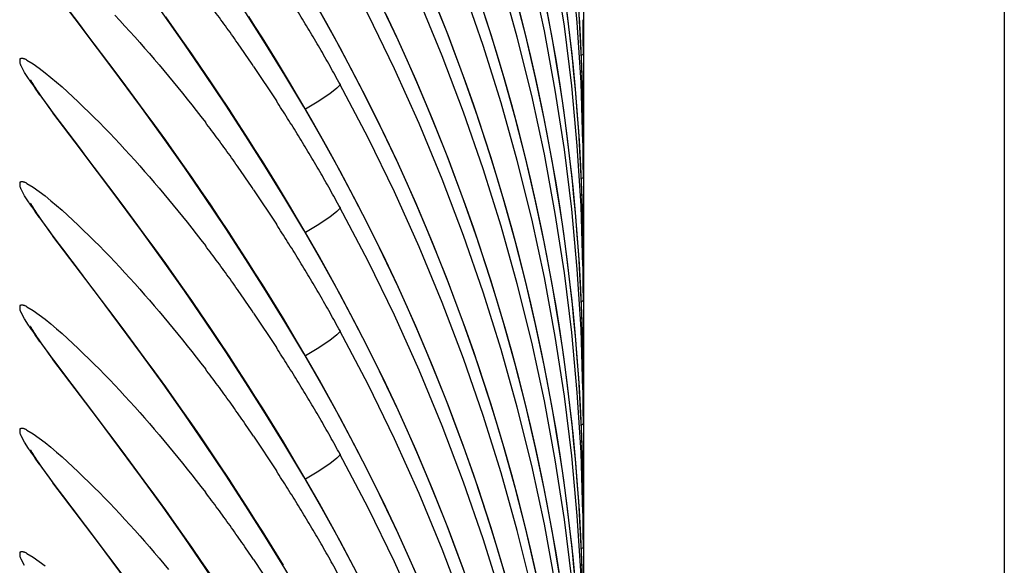
# Model space of a CAD drawing. Extents: x -160 to 260, y -170 to 127.
# Drawn here: x -18 to -16, y -89 to -88 of the extents above; entities that cross this region are included whole.
import ezdxf

# ---------------------------------------------------------------- set-up
doc = ezdxf.new("R2010")
doc.units = 0
doc.linetypes.add('PHANTOM', pattern=[15, 7.5, -1.5, 1.5, -1.5, 1.5, -1.5])
doc.layers.get('0').update_dxf_attribs({"linetype": 'CONTINUOUS'})

msp = doc.modelspace()

# ---------------------------------------------------------------- linework, layer by layer
at = {"color": 7, "linetype": 'CONTINUOUS'}
for p, q in [((-16.4026, -70.4214), (-16.4026, -137.1714)), ((-17.0276, -86.8925), (-17.0276, -102.6315)), ((-17.7752, -88.387), (-17.8005, -88.3536)), ((-17.4086, -88.3852), (-17.4194, -88.3658)), ((-17.6351, -88.3933), (-17.6476, -88.3756)), ((-17.5141, -88.3907), (-17.5241, -88.3749)), ((-17.7646, -88.4009), (-17.7752, -88.387)), ((-17.6222, -88.4115), (-17.6351, -88.3933)), ((-17.5039, -88.4068), (-17.5141, -88.3907)), ((-17.3976, -88.405), (-17.4086, -88.3852)), ((-17.732, -88.444), (-17.7646, -88.4009)), ((-17.4937, -88.4233), (-17.5039, -88.4068)), ((-17.3889, -88.4211), (-17.3976, -88.405)), ((-17.6091, -88.4304), (-17.6222, -88.4115)), ((-17.4833, -88.4401), (-17.4937, -88.4233)), ((-17.5956, -88.4499), (-17.6091, -88.4304)), ((-17.4729, -88.4573), (-17.4833, -88.4401)), ((-17.7121, -88.4706), (-17.732, -88.444)), ((-17.5818, -88.4702), (-17.5956, -88.4499)), ((-17.4624, -88.4748), (-17.4729, -88.4573)), ((-17.8401, -88.4821), (-17.8416, -88.4798)), ((-17.8384, -88.4846), (-17.8401, -88.4821)), ((-17.6943, -88.4945), (-17.7121, -88.4706)), ((-17.5678, -88.491), (-17.5818, -88.4702)), ((-17.4518, -88.4928), (-17.4624, -88.4748)), ((-17.8366, -88.4872), (-17.8384, -88.4846)), ((-17.8345, -88.4901), (-17.8366, -88.4872)), ((-17.8324, -88.4933), (-17.8345, -88.4901)), ((-17.83, -88.4966), (-17.8324, -88.4933)), ((-17.8261, -88.502), (-17.83, -88.4966)), ((-17.6794, -88.5147), (-17.6943, -88.4945)), ((-17.5535, -88.5126), (-17.5678, -88.491)), ((-17.4411, -88.5111), (-17.4518, -88.4928)), ((-17.8218, -88.5079), (-17.8261, -88.502)), ((-17.8171, -88.5143), (-17.8218, -88.5079)), ((-17.5438, -88.5274), (-17.5535, -88.5126)), ((-17.4303, -88.5297), (-17.4411, -88.5111)), ((-17.8102, -88.5236), (-17.8171, -88.5143)), ((-17.8005, -88.5365), (-17.8102, -88.5236)), ((-17.6638, -88.5361), (-17.6794, -88.5147)), ((-17.534, -88.5425), (-17.5438, -88.5274)), ((-17.7752, -88.57), (-17.8005, -88.5365)), ((-17.6476, -88.5586), (-17.6638, -88.5361)), ((-17.5241, -88.5579), (-17.534, -88.5425)), ((-17.4194, -88.5488), (-17.4303, -88.5297)), ((-17.4086, -88.5682), (-17.4194, -88.5488)), ((-17.7646, -88.5839), (-17.7752, -88.57)), ((-17.6351, -88.5762), (-17.6476, -88.5586)), ((-17.5141, -88.5737), (-17.5241, -88.5579)), ((-17.3976, -88.588), (-17.4086, -88.5682)), ((-17.732, -88.627), (-17.7646, -88.5839)), ((-17.6222, -88.5945), (-17.6351, -88.5762)), ((-17.5039, -88.5898), (-17.5141, -88.5737)), ((-17.6091, -88.6134), (-17.6222, -88.5945)), ((-17.4937, -88.6062), (-17.5039, -88.5898)), ((-17.3889, -88.6041), (-17.3976, -88.588)), ((-17.5956, -88.6329), (-17.6091, -88.6134)), ((-17.4833, -88.6231), (-17.4937, -88.6062)), ((-17.7121, -88.6535), (-17.732, -88.627)), ((-17.4729, -88.6403), (-17.4833, -88.6231)), ((-17.5818, -88.6531), (-17.5956, -88.6329)), ((-17.4624, -88.6578), (-17.4729, -88.6403)), ((-17.6943, -88.6774), (-17.7121, -88.6535)), ((-17.5678, -88.674), (-17.5818, -88.6531)), ((-17.4518, -88.6757), (-17.4624, -88.6578)), ((-17.8401, -88.665), (-17.8416, -88.6628)), ((-17.8384, -88.6675), (-17.8401, -88.665)), ((-17.8366, -88.6702), (-17.8384, -88.6675)), ((-17.8345, -88.6731), (-17.8366, -88.6702)), ((-17.8324, -88.6762), (-17.8345, -88.6731)), ((-17.5535, -88.6956), (-17.5678, -88.674)), ((-17.83, -88.6795), (-17.8324, -88.6762)), ((-17.8261, -88.6849), (-17.83, -88.6795)), ((-17.8218, -88.6908), (-17.8261, -88.6849)), ((-17.6794, -88.6977), (-17.6943, -88.6774)), ((-17.4411, -88.694), (-17.4518, -88.6757)), ((-17.8171, -88.6972), (-17.8218, -88.6908)), ((-17.8102, -88.7066), (-17.8171, -88.6972)), ((-17.6638, -88.7191), (-17.6794, -88.6977)), ((-17.5438, -88.7103), (-17.5535, -88.6956)), ((-17.4303, -88.7127), (-17.4411, -88.694)), ((-17.8005, -88.7195), (-17.8102, -88.7066)), ((-17.534, -88.7254), (-17.5438, -88.7103)), ((-17.4194, -88.7317), (-17.4303, -88.7127)), ((-17.7726, -88.7564), (-17.8005, -88.7195)), ((-17.6476, -88.7416), (-17.6638, -88.7191)), ((-17.5241, -88.7409), (-17.534, -88.7254)), ((-17.4086, -88.7512), (-17.4194, -88.7317)), ((-17.6351, -88.7592), (-17.6476, -88.7416)), ((-17.5141, -88.7566), (-17.5241, -88.7409)), ((-17.77, -88.7598), (-17.7726, -88.7564)), ((-17.7646, -88.7669), (-17.77, -88.7598)), ((-17.6222, -88.7774), (-17.6351, -88.7592)), ((-17.5039, -88.7727), (-17.5141, -88.7566)), ((-17.3976, -88.771), (-17.4086, -88.7512)), ((-17.732, -88.8099), (-17.7646, -88.7669)), ((-17.4937, -88.7892), (-17.5039, -88.7727)), ((-17.3889, -88.787), (-17.3976, -88.771)), ((-17.6091, -88.7963), (-17.6222, -88.7774)), ((-17.4833, -88.806), (-17.4937, -88.7892)), ((-17.5956, -88.8159), (-17.6091, -88.7963)), ((-17.7121, -88.8365), (-17.732, -88.8099)), ((-17.5818, -88.8361), (-17.5956, -88.8159)), ((-17.4729, -88.8232), (-17.4833, -88.806)), ((-17.4624, -88.8408), (-17.4729, -88.8232)), ((-17.8401, -88.848), (-17.8416, -88.8457)), ((-17.8384, -88.8505), (-17.8401, -88.848)), ((-17.6943, -88.8604), (-17.7121, -88.8365)), ((-17.5678, -88.857), (-17.5818, -88.8361)), ((-17.4518, -88.8587), (-17.4624, -88.8408)), ((-17.8366, -88.8532), (-17.8384, -88.8505)), ((-17.8345, -88.8561), (-17.8366, -88.8532)), ((-17.8324, -88.8592), (-17.8345, -88.8561)), ((-17.83, -88.8625), (-17.8324, -88.8592)), ((-17.8261, -88.8679), (-17.83, -88.8625)), ((-17.6794, -88.8807), (-17.6943, -88.8604)), ((-17.5535, -88.8785), (-17.5678, -88.857)), ((-17.4411, -88.877), (-17.4518, -88.8587)), ((-17.8218, -88.8738), (-17.8261, -88.8679)), ((-17.8171, -88.8802), (-17.8218, -88.8738)), ((-17.5438, -88.8933), (-17.5535, -88.8785)), ((-17.4303, -88.8957), (-17.4411, -88.877)), ((-17.8102, -88.8895), (-17.8171, -88.8802)), ((-17.8005, -88.9025), (-17.8102, -88.8895)), ((-17.6638, -88.9021), (-17.6794, -88.8807)), ((-17.534, -88.9084), (-17.5438, -88.8933)), ((-17.7726, -88.9393), (-17.8005, -88.9025)), ((-17.6476, -88.9245), (-17.6638, -88.9021)), ((-17.4194, -88.9147), (-17.4303, -88.8957)), ((-17.5241, -88.9238), (-17.534, -88.9084)), ((-17.4086, -88.9341), (-17.4194, -88.9147)), ((-17.6351, -88.9422), (-17.6476, -88.9245)), ((-17.5141, -88.9396), (-17.5241, -88.9238)), ((-17.3976, -88.9539), (-17.4086, -88.9341)), ((-17.77, -88.9428), (-17.7726, -88.9393)), ((-17.7646, -88.9498), (-17.77, -88.9428)), ((-17.732, -88.9929), (-17.7646, -88.9498)), ((-17.6222, -88.9604), (-17.6351, -88.9422)), ((-17.5039, -88.9557), (-17.5141, -88.9396)), ((-17.6091, -88.9793), (-17.6222, -88.9604)), ((-17.4937, -88.9722), (-17.5039, -88.9557)), ((-17.3889, -88.97), (-17.3976, -88.9539)), ((-17.5956, -88.9988), (-17.6091, -88.9793)), ((-17.4833, -88.989), (-17.4937, -88.9722)), ((-17.7121, -89.0195), (-17.732, -88.9929)), ((-17.4729, -89.0062), (-17.4833, -88.989)), ((-17.5818, -89.0191), (-17.5956, -88.9988)), ((-17.4624, -89.0237), (-17.4729, -89.0062)), ((-17.6943, -89.0434), (-17.7121, -89.0195)), ((-17.5678, -89.0399), (-17.5818, -89.0191)), ((-17.4518, -89.0417), (-17.4624, -89.0237)), ((-17.8401, -89.031), (-17.8416, -89.0287)), ((-17.8384, -89.0335), (-17.8401, -89.031)), ((-17.8366, -89.0361), (-17.8384, -89.0335)), ((-17.8345, -89.039), (-17.8366, -89.0361)), ((-17.8324, -89.0422), (-17.8345, -89.039)), ((-17.83, -89.0455), (-17.8324, -89.0422)), ((-17.8261, -89.0509), (-17.83, -89.0455)), ((-17.8218, -89.0568), (-17.8261, -89.0509)), ((-17.6794, -89.0636), (-17.6943, -89.0434)), ((-17.5535, -89.0615), (-17.5678, -89.0399)), ((-17.4411, -89.06), (-17.4518, -89.0417)), ((-17.8171, -89.0632), (-17.8218, -89.0568)), ((-17.8102, -89.0725), (-17.8171, -89.0632)), ((-17.6638, -89.085), (-17.6794, -89.0636)), ((-17.5438, -89.0763), (-17.5535, -89.0615)), ((-17.4303, -89.0786), (-17.4411, -89.06)), ((-17.8005, -89.0854), (-17.8102, -89.0725)), ((-17.534, -89.0914), (-17.5438, -89.0763)), ((-17.4194, -89.0977), (-17.4303, -89.0786)), ((-17.7726, -89.1223), (-17.8005, -89.0854)), ((-17.6476, -89.1075), (-17.6638, -89.085)), ((-17.5241, -89.1068), (-17.534, -89.0914)), ((-17.4086, -89.1171), (-17.4194, -89.0977)), ((-17.6351, -89.1251), (-17.6476, -89.1075)), ((-17.5141, -89.1226), (-17.5241, -89.1068)), ((-17.77, -89.1257), (-17.7726, -89.1223)), ((-17.7646, -89.1328), (-17.77, -89.1257)), ((-17.6222, -89.1434), (-17.6351, -89.1251)), ((-17.5039, -89.1387), (-17.5141, -89.1226)), ((-17.3976, -89.1369), (-17.4086, -89.1171)), ((-17.732, -89.1759), (-17.7646, -89.1328)), ((-17.4937, -89.1552), (-17.5039, -89.1387)), ((-17.3889, -89.153), (-17.3976, -89.1369)), ((-17.6091, -89.1623), (-17.6222, -89.1434)), ((-17.4833, -89.172), (-17.4937, -89.1552)), ((-17.5956, -89.1818), (-17.6091, -89.1623)), ((-17.7121, -89.2024), (-17.732, -89.1759)), ((-17.5818, -89.202), (-17.5956, -89.1818)), ((-17.4729, -89.1892), (-17.4833, -89.172))]:
    msp.add_line(p, q, dxfattribs=at)
at = {"color": 7, "linetype": 'PHANTOM'}
for points in [[(-17.3888, -88.4213), (-17.4153, -88.3734), (-17.4426, -88.326), (-17.4707, -88.2791), (-17.4995, -88.2326), (-17.5288, -88.1864), (-17.5586, -88.1405), (-17.589, -88.0951), (-17.6199, -88.05), (-17.6515, -88.0053), (-17.6836, -87.961), (-17.7161, -87.917), (-17.7489, -87.8733), (-17.782, -87.8297), (-17.815, -87.786, -0.01093), (-17.8471, -87.7418)], [(-17.3888, -88.6043), (-17.4153, -88.5564), (-17.4426, -88.509), (-17.4707, -88.4621), (-17.4995, -88.4156), (-17.5288, -88.3694), (-17.5586, -88.3235), (-17.589, -88.278), (-17.6199, -88.233), (-17.6515, -88.1883), (-17.6836, -88.144), (-17.7161, -88.1), (-17.7489, -88.0563), (-17.782, -88.0126), (-17.815, -87.969, -0.01093), (-17.8471, -87.9248)], [(-17.3888, -88.7873), (-17.4153, -88.7394), (-17.4426, -88.692), (-17.4707, -88.6451), (-17.4995, -88.5985), (-17.5288, -88.5523), (-17.5586, -88.5065), (-17.589, -88.461), (-17.6199, -88.4159), (-17.6515, -88.3712), (-17.6836, -88.3269), (-17.7161, -88.283), (-17.7489, -88.2392), (-17.782, -88.1956), (-17.815, -88.152, -0.01093), (-17.8471, -88.1077)], [(-17.5888, -88.166, -0.008397), (-17.5522, -88.2154, -0.007316), (-17.5172, -88.266), (-17.4834, -88.3173, -0.005564), (-17.4504, -88.3692, -0.007376), (-17.4189, -88.4219, -0.006491), (-17.3888, -88.4755)], [(-17.3888, -88.9702), (-17.4153, -88.9224), (-17.4426, -88.875), (-17.4707, -88.828), (-17.4995, -88.7815), (-17.5288, -88.7353), (-17.5586, -88.6894), (-17.589, -88.644), (-17.6199, -88.5989), (-17.6515, -88.5542), (-17.6836, -88.5099), (-17.7161, -88.4659), (-17.7489, -88.4222), (-17.782, -88.3786), (-17.815, -88.335, -0.01093), (-17.8471, -88.2907)], [(-17.5888, -88.349, -0.008397), (-17.5522, -88.3983, -0.007316), (-17.5172, -88.4489), (-17.4834, -88.5002, -0.005564), (-17.4504, -88.5521, -0.007376), (-17.4189, -88.6049, -0.006491), (-17.3888, -88.6585)], [(-17.8515, -88.4671), (-17.8572, -88.4578), (-17.8624, -88.4481, -0.212843), (-17.864, -88.4377, -0.226903), (-17.8538, -88.4397), (-17.8444, -88.4453), (-17.8354, -88.4516), (-17.8267, -88.4583), (-17.8182, -88.4652), (-17.8099, -88.4723), (-17.8016, -88.4795), (-17.7935, -88.4868), (-17.7854, -88.4942), (-17.7774, -88.5017), (-17.7695, -88.5093), (-17.7616, -88.5169), (-17.7538, -88.5246), (-17.7461, -88.5324), (-17.7384, -88.5402), (-17.7308, -88.5481), (-17.7233, -88.5561), (-17.7158, -88.564), (-17.7083, -88.5721), (-17.7009, -88.5802), (-17.6936, -88.5883), (-17.6863, -88.5965), (-17.679, -88.6047), (-17.6719, -88.613), (-17.6647, -88.6213), (-17.6576, -88.6296), (-17.6505, -88.638), (-17.6435, -88.6464), (-17.6365, -88.6548), (-17.6295, -88.6633), (-17.6226, -88.6718), (-17.6157, -88.6803), (-17.6089, -88.6889), (-17.6022, -88.6975), (-17.5954, -88.7062), (-17.5888, -88.7149)], [(-17.3888, -89.1532), (-17.4153, -89.1053), (-17.4426, -89.0579), (-17.4707, -89.011), (-17.4995, -88.9645), (-17.5288, -88.9183), (-17.5586, -88.8724), (-17.589, -88.8269), (-17.6199, -88.7819), (-17.6515, -88.7372), (-17.6836, -88.6929), (-17.7161, -88.6489), (-17.7489, -88.6052), (-17.782, -88.5616), (-17.815, -88.5179, -0.01093), (-17.8471, -88.4737)], [(-17.5888, -88.5319, -0.008397), (-17.5522, -88.5813, -0.007316), (-17.5172, -88.6319), (-17.4834, -88.6832, -0.005564), (-17.4504, -88.7351, -0.007376), (-17.4189, -88.7879, -0.006491), (-17.3888, -88.8415)], [(-17.8515, -88.6501), (-17.8572, -88.6408), (-17.8624, -88.6311, -0.212843), (-17.864, -88.6207, -0.226903), (-17.8538, -88.6227), (-17.8444, -88.6283), (-17.8354, -88.6346), (-17.8267, -88.6412), (-17.8182, -88.6482), (-17.8099, -88.6552), (-17.8016, -88.6624), (-17.7935, -88.6698), (-17.7854, -88.6772), (-17.7774, -88.6847), (-17.7695, -88.6922), (-17.7616, -88.6999), (-17.7538, -88.7076), (-17.7461, -88.7154), (-17.7384, -88.7232), (-17.7308, -88.7311), (-17.7233, -88.739), (-17.7158, -88.747), (-17.7083, -88.755), (-17.7009, -88.7631), (-17.6936, -88.7713), (-17.6863, -88.7794), (-17.679, -88.7877), (-17.6719, -88.7959), (-17.6647, -88.8042), (-17.6576, -88.8126), (-17.6505, -88.821), (-17.6435, -88.8294), (-17.6365, -88.8378), (-17.6295, -88.8463), (-17.6226, -88.8548), (-17.6157, -88.8633), (-17.6089, -88.8719), (-17.6022, -88.8805), (-17.5954, -88.8891), (-17.5888, -88.8979)], [(-17.3888, -89.3362), (-17.4153, -89.2883), (-17.4426, -89.2409), (-17.4707, -89.194), (-17.4995, -89.1474), (-17.5288, -89.1012), (-17.5586, -89.0554), (-17.589, -89.0099), (-17.6199, -88.9648), (-17.6515, -88.9201), (-17.6836, -88.8758), (-17.7161, -88.8319), (-17.7489, -88.7881), (-17.782, -88.7445), (-17.815, -88.7009, -0.01093), (-17.8471, -88.6566)], [(-17.5888, -88.7149, -0.008397), (-17.5522, -88.7643, -0.007316), (-17.5172, -88.8149), (-17.4834, -88.8662, -0.005564), (-17.4504, -88.9181, -0.007376), (-17.4189, -88.9708, -0.006491), (-17.3888, -89.0244)], [(-17.8515, -88.8331), (-17.8572, -88.8237), (-17.8624, -88.8141, -0.212843), (-17.864, -88.8037, -0.226903), (-17.8538, -88.8056), (-17.8444, -88.8112), (-17.8354, -88.8175), (-17.8267, -88.8242), (-17.8182, -88.8311), (-17.8099, -88.8382), (-17.8016, -88.8454), (-17.7935, -88.8527), (-17.7854, -88.8601), (-17.7774, -88.8676), (-17.7695, -88.8752), (-17.7616, -88.8829), (-17.7538, -88.8906), (-17.7461, -88.8983), (-17.7384, -88.9062), (-17.7308, -88.914), (-17.7233, -88.922), (-17.7158, -88.93), (-17.7083, -88.938), (-17.7009, -88.9461), (-17.6936, -88.9542), (-17.6863, -88.9624), (-17.679, -88.9706), (-17.6719, -88.9789), (-17.6647, -88.9872), (-17.6576, -88.9956), (-17.6505, -89.0039), (-17.6435, -89.0123), (-17.6365, -89.0208), (-17.6295, -89.0292), (-17.6226, -89.0377), (-17.6157, -89.0463), (-17.6089, -89.0548), (-17.6022, -89.0635), (-17.5954, -89.0721), (-17.5888, -89.0808)], [(-17.3888, -89.5191), (-17.4153, -89.4713), (-17.4426, -89.4239), (-17.4707, -89.3769), (-17.4995, -89.3304), (-17.5288, -89.2842), (-17.5586, -89.2383), (-17.589, -89.1929), (-17.6199, -89.1478), (-17.6515, -89.1031), (-17.6836, -89.0588), (-17.7161, -89.0148), (-17.7489, -88.9711), (-17.782, -88.9275), (-17.815, -88.8839, -0.01093), (-17.8471, -88.8396)], [(-17.5888, -88.8979, -0.008397), (-17.5522, -88.9472, -0.007316), (-17.5172, -88.9978), (-17.4834, -89.0491, -0.005564), (-17.4504, -89.101, -0.007376), (-17.4189, -89.1538, -0.006491), (-17.3888, -89.2074)], [(-17.8515, -89.016), (-17.8572, -89.0067), (-17.8624, -88.997, -0.212843), (-17.864, -88.9866, -0.226903), (-17.8538, -88.9886), (-17.8444, -88.9942), (-17.8354, -89.0005), (-17.8267, -89.0072), (-17.8182, -89.0141), (-17.8099, -89.0212), (-17.8016, -89.0284), (-17.7935, -89.0357), (-17.7854, -89.0431), (-17.7774, -89.0506), (-17.7695, -89.0582), (-17.7616, -89.0658), (-17.7538, -89.0735), (-17.7461, -89.0813), (-17.7384, -89.0891), (-17.7308, -89.097), (-17.7233, -89.105), (-17.7158, -89.1129), (-17.7083, -89.121), (-17.7009, -89.1291), (-17.6936, -89.1372), (-17.6863, -89.1454), (-17.679, -89.1536), (-17.6719, -89.1619), (-17.6647, -89.1702), (-17.6576, -89.1785), (-17.6505, -89.1869), (-17.6435, -89.1953)], [(-17.3888, -89.7021), (-17.4153, -89.6542), (-17.4426, -89.6068), (-17.4707, -89.5599), (-17.4995, -89.5134), (-17.5288, -89.4672), (-17.5586, -89.4213), (-17.589, -89.3758), (-17.6199, -89.3308), (-17.6515, -89.2861), (-17.6836, -89.2418), (-17.7161, -89.1978), (-17.7489, -89.1541), (-17.782, -89.1105), (-17.815, -89.0668, -0.01093), (-17.8471, -89.0226)], [(-17.5888, -89.0808, -0.008397), (-17.5522, -89.1302, -0.007316), (-17.5172, -89.1808), (-17.4834, -89.2321, -0.005564), (-17.4504, -89.284, -0.007376), (-17.4189, -89.3368, -0.006491), (-17.3888, -89.3904)], [(-17.8572, -89.1897), (-17.8624, -89.18, -0.212843), (-17.864, -89.1696, -0.226903), (-17.8538, -89.1716), (-17.8444, -89.1772), (-17.8354, -89.1835), (-17.8267, -89.1901)]]:
    msp.add_lwpolyline(points, format="xyb", dxfattribs=at)
at = {"color": 7, "linetype": 'CONTINUOUS'}
for points in [[(-17.0392, -89.2147), (-17.0429, -89.1767), (-17.047, -89.1388), (-17.0516, -89.1009), (-17.0566, -89.063), (-17.0622, -89.0253), (-17.0682, -88.9876), (-17.0748, -88.9499), (-17.0818, -88.9124), (-17.0893, -88.8749), (-17.0972, -88.8376), (-17.1057, -88.8003), (-17.1146, -88.7631), (-17.124, -88.7261), (-17.1339, -88.6892), (-17.1443, -88.6524), (-17.1551, -88.6157), (-17.1664, -88.5792), (-17.1781, -88.5428), (-17.1904, -88.5066), (-17.203, -88.4705), (-17.2162, -88.4346), (-17.2298, -88.3989), (-17.2439, -88.3633)], [(-17.0285, -89.2222), (-17.0297, -89.1841), (-17.0313, -89.146), (-17.0335, -89.1079), (-17.0361, -89.0698), (-17.0392, -89.0318), (-17.0429, -88.9938), (-17.047, -88.9558), (-17.0516, -88.9179), (-17.0566, -88.8801), (-17.0622, -88.8423), (-17.0682, -88.8046), (-17.0748, -88.767), (-17.0818, -88.7294), (-17.0893, -88.692), (-17.0972, -88.6546), (-17.1057, -88.6173), (-17.1146, -88.5802), (-17.124, -88.5431), (-17.1339, -88.5062), (-17.1443, -88.4694), (-17.1551, -88.4328), (-17.1664, -88.3962), (-17.1781, -88.3598)], [(-17.0276, -89.1115), (-17.0278, -89.0774), (-17.0285, -89.0393), (-17.0297, -89.0011), (-17.0313, -88.963), (-17.0335, -88.9249), (-17.0361, -88.8868), (-17.0392, -88.8488), (-17.0429, -88.8108), (-17.047, -88.7729), (-17.0516, -88.735), (-17.0566, -88.6971), (-17.0622, -88.6593), (-17.0682, -88.6216), (-17.0748, -88.584), (-17.0818, -88.5464), (-17.0893, -88.509), (-17.0972, -88.4716), (-17.1057, -88.4344), (-17.1146, -88.3972), (-17.124, -88.3602)], [(-17.0276, -88.9286), (-17.0278, -88.8945), (-17.0285, -88.8563), (-17.0297, -88.8182), (-17.0313, -88.7801), (-17.0335, -88.742), (-17.0361, -88.7039), (-17.0392, -88.6658), (-17.0429, -88.6278), (-17.047, -88.5899), (-17.0516, -88.552), (-17.0566, -88.5141), (-17.0622, -88.4764), (-17.0682, -88.4387), (-17.0748, -88.401), (-17.0818, -88.3635)], [(-17.0622, -89.2082), (-17.0682, -89.1705), (-17.0748, -89.1329), (-17.0818, -89.0953), (-17.0893, -89.0579), (-17.0972, -89.0205), (-17.1057, -88.9833), (-17.1146, -88.9461), (-17.124, -88.9091), (-17.1339, -88.8721), (-17.1443, -88.8354), (-17.1551, -88.7987), (-17.1664, -88.7622), (-17.1781, -88.7258), (-17.1904, -88.6896), (-17.203, -88.6535), (-17.2162, -88.6176), (-17.2298, -88.5818), (-17.2439, -88.5462), (-17.2584, -88.5109), (-17.2734, -88.4756), (-17.2888, -88.4406), (-17.3047, -88.4058), (-17.321, -88.3712)], [(-17.0276, -88.7456), (-17.0278, -88.7115), (-17.0285, -88.6733), (-17.0297, -88.6352), (-17.0313, -88.5971), (-17.0335, -88.559), (-17.0361, -88.5209), (-17.0392, -88.4829), (-17.0429, -88.4449), (-17.047, -88.4069), (-17.0516, -88.369)], [(-17.0276, -88.5626), (-17.0278, -88.5285), (-17.0285, -88.4904), (-17.0297, -88.4522), (-17.0313, -88.4141), (-17.0335, -88.376)], [(-17.0972, -89.2035), (-17.1057, -89.1662), (-17.1146, -89.1291), (-17.124, -89.092), (-17.1339, -89.0551), (-17.1443, -89.0183), (-17.1551, -88.9817), (-17.1664, -88.9451), (-17.1781, -88.9088), (-17.1904, -88.8725), (-17.203, -88.8364), (-17.2162, -88.8005), (-17.2298, -88.7648), (-17.2439, -88.7292), (-17.2584, -88.6938), (-17.2734, -88.6586), (-17.2888, -88.6236), (-17.3047, -88.5888), (-17.321, -88.5542), (-17.3377, -88.5198), (-17.3549, -88.4856), (-17.3726, -88.4516), (-17.3889, -88.4211)], [(-17.8416, -88.4798), (-17.8429, -88.4777), (-17.8435, -88.4768), (-17.8441, -88.4759), (-17.8446, -88.475), (-17.8451, -88.4742), (-17.8456, -88.4735), (-17.846, -88.4728), (-17.8464, -88.4722), (-17.8467, -88.4716), (-17.847, -88.4711), (-17.8473, -88.4706), (-17.8476, -88.4702), (-17.8478, -88.4698), (-17.8479, -88.4695), (-17.8481, -88.4692), (-17.8483, -88.4688)], [(-17.1443, -89.2013), (-17.1551, -89.1646), (-17.1664, -89.1281), (-17.1781, -89.0917), (-17.1904, -89.0555), (-17.203, -89.0194), (-17.2162, -88.9835), (-17.2298, -88.9478), (-17.2439, -88.9122), (-17.2584, -88.8768), (-17.2734, -88.8416), (-17.2888, -88.8066), (-17.3047, -88.7717), (-17.321, -88.7371), (-17.3377, -88.7027), (-17.3549, -88.6685), (-17.3726, -88.6345), (-17.3889, -88.6041)], [(-17.8416, -88.6628), (-17.8429, -88.6607), (-17.8435, -88.6598), (-17.8441, -88.6589), (-17.8446, -88.658), (-17.8451, -88.6572), (-17.8456, -88.6565), (-17.846, -88.6558), (-17.8464, -88.6551), (-17.8467, -88.6546), (-17.847, -88.654), (-17.8473, -88.6536), (-17.8476, -88.6531), (-17.8478, -88.6528), (-17.8479, -88.6524), (-17.8481, -88.6522), (-17.8483, -88.6518)], [(-17.203, -89.2024), (-17.2162, -89.1665), (-17.2298, -89.1307), (-17.2439, -89.0952), (-17.2584, -89.0598), (-17.2734, -89.0246), (-17.2888, -88.9895), (-17.3047, -88.9547), (-17.321, -88.9201), (-17.3377, -88.8857), (-17.3549, -88.8515), (-17.3726, -88.8175), (-17.3889, -88.787)], [(-17.8416, -88.8457), (-17.8429, -88.8437), (-17.8435, -88.8427), (-17.8441, -88.8418), (-17.8446, -88.841), (-17.8451, -88.8402), (-17.8456, -88.8394), (-17.846, -88.8387), (-17.8464, -88.8381), (-17.8467, -88.8375), (-17.847, -88.837), (-17.8473, -88.8365), (-17.8476, -88.8361), (-17.8478, -88.8357), (-17.8479, -88.8354), (-17.8481, -88.8351), (-17.8483, -88.8348)], [(-17.2734, -89.2075), (-17.2888, -89.1725), (-17.3047, -89.1377), (-17.321, -89.1031), (-17.3377, -89.0687), (-17.3549, -89.0345), (-17.3726, -89.0005), (-17.3889, -88.97)], [(-17.8416, -89.0287), (-17.8429, -89.0266), (-17.8435, -89.0257), (-17.8441, -89.0248), (-17.8446, -89.0239), (-17.8451, -89.0231), (-17.8456, -89.0224), (-17.846, -89.0217), (-17.8464, -89.0211), (-17.8467, -89.0205), (-17.847, -89.02), (-17.8473, -89.0195), (-17.8476, -89.0191), (-17.8478, -89.0187), (-17.8479, -89.0184), (-17.8481, -89.0181), (-17.8483, -89.0177)], [(-17.3549, -89.2174), (-17.3726, -89.1834), (-17.3889, -89.153)]]:
    msp.add_lwpolyline(points, dxfattribs=at)
at = {"color": 7, "linetype": 'PHANTOM'}
for points in [[(-17.7233, -88.3731), (-17.7158, -88.3811), (-17.7083, -88.3891), (-17.7009, -88.3972), (-17.6936, -88.4053), (-17.6863, -88.4135), (-17.679, -88.4217), (-17.6719, -88.43), (-17.6647, -88.4383), (-17.6576, -88.4466), (-17.6505, -88.455), (-17.6435, -88.4634), (-17.6365, -88.4719), (-17.6295, -88.4803), (-17.6226, -88.4888), (-17.6157, -88.4974), (-17.6089, -88.5059), (-17.6022, -88.5146), (-17.5954, -88.5232), (-17.5888, -88.5319)], [(-17.0276, -88.4304), (-17.0287, -88.4316), (-17.0305, -88.4324)], [(-17.3888, -88.4755), (-17.3893, -88.4769), (-17.3934, -88.4814), (-17.4039, -88.4896), (-17.4226, -88.5019), (-17.4403, -88.5124)], [(-17.0276, -88.6134), (-17.0287, -88.6146), (-17.0305, -88.6154)], [(-17.3888, -88.6585), (-17.3893, -88.6599), (-17.3934, -88.6644), (-17.4039, -88.6726), (-17.4226, -88.6849), (-17.4403, -88.6954)], [(-17.0276, -88.7963), (-17.0287, -88.7975), (-17.0305, -88.7983)], [(-17.3888, -88.8415), (-17.3893, -88.8429), (-17.3934, -88.8474), (-17.4039, -88.8556), (-17.4226, -88.8678), (-17.4403, -88.8784)], [(-17.0276, -88.9793), (-17.0287, -88.9805), (-17.0305, -88.9813)], [(-17.3888, -89.0244), (-17.3893, -89.0258), (-17.3934, -89.0303), (-17.4039, -89.0386), (-17.4226, -89.0508), (-17.4403, -89.0613)], [(-17.0276, -89.1623), (-17.0287, -89.1635), (-17.0305, -89.1643)]]:
    msp.add_lwpolyline(points, dxfattribs=at)
for centre, radius, start, end in [((-19.9917, -88.6127), 2.964, 0.9687, 28.5813), ((-19.9917, -88.7957), 2.964, 0.9687, 28.5813), ((-20.0165, -88.9313), 2.9891, 8.8426, 28.4687), ((-19.9917, -88.9787), 2.964, 0.9687, 28.5813), ((-20.0165, -89.1143), 2.9891, 8.8426, 28.4687), ((-19.9917, -89.1617), 2.964, 0.9687, 28.5813), ((-20.0165, -89.2973), 2.9891, 8.8426, 28.4687), ((-19.9917, -89.3446), 2.964, 0.9687, 28.5813), ((-20.0165, -89.4802), 2.9891, 8.8426, 28.4687), ((-19.9917, -89.5276), 2.964, 0.9687, 28.5813), ((-20.0032, -88.5628), 2.9755, 0.0028, 8.8322), ((-20.0165, -89.6632), 2.9891, 8.8426, 28.4687), ((-19.9917, -89.7106), 2.964, 0.9687, 28.5813), ((-20.0032, -88.7457), 2.9755, 0.0028, 8.8322), ((-19.999, -88.4304), 2.9714, 0, 0.9782), ((-20.0165, -89.8462), 2.9891, 8.8426, 28.4687), ((-17.482, -88.226), 0.4412, 213.1262, 214.1489), ((-19.9917, -89.8935), 2.964, 0.9687, 28.5813), ((-20.0032, -88.9287), 2.9755, 0.0028, 8.8322), ((-19.999, -88.6134), 2.9714, 0, 0.9782), ((-20.0165, -90.0291), 2.9891, 8.8426, 28.4687), ((-17.482, -88.409), 0.4412, 213.1262, 214.1489), ((-19.9917, -90.0765), 2.964, 0.9687, 28.5813), ((-20.0032, -89.1117), 2.9755, 0.0028, 8.8322), ((-19.999, -88.7963), 2.9714, 0, 0.9782), ((-20.0165, -90.2121), 2.9891, 8.8426, 28.4687), ((-17.482, -88.592), 0.4412, 213.1262, 214.1489), ((-19.9917, -90.2595), 2.964, 0.9687, 28.5813), ((-20.0032, -89.2946), 2.9755, 0.0028, 8.8322), ((-19.999, -88.9793), 2.9714, 0, 0.9782), ((-20.0165, -90.3951), 2.9891, 8.8426, 28.4687), ((-17.482, -88.7749), 0.4412, 213.1262, 214.1489), ((-19.9917, -90.4424), 2.964, 0.9687, 28.5813), ((-20.0032, -89.4776), 2.9755, 0.0028, 8.8322), ((-19.999, -89.1623), 2.9714, 0, 0.9782), ((-20.0165, -90.578), 2.9891, 8.8426, 28.4687)]:
    msp.add_arc(centre, radius, start, end, dxfattribs=at)

doc.saveas('drawing.dxf')
